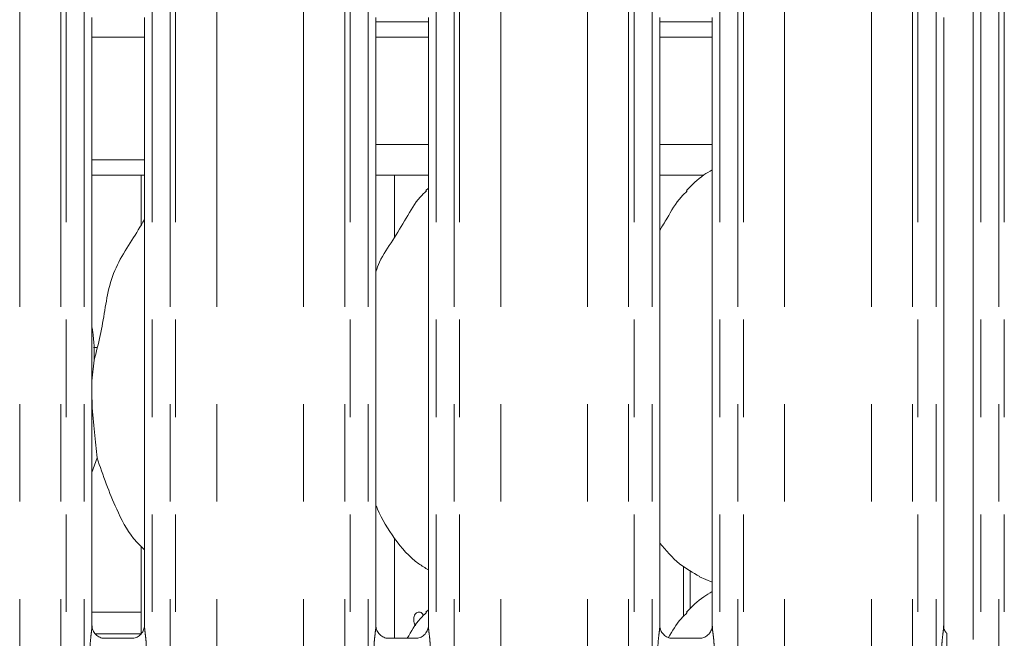
# Model space of a CAD drawing. Units: millimetres. Extents: x 5 to 415, y 2 to 292.
# Drawn here: x 93 to 106, y 116 to 124 of the extents above; entities that cross this region are included whole.
import ezdxf

# ---------------------------------------------------------------- set-up
doc = ezdxf.new("R2010")
doc.units = ezdxf.units.MM
doc.linetypes.add('PHANTOM', pattern=[12.7, 6.35, -1.27, 1.27, -1.27, 1.27, -1.27])

msp = doc.modelspace()

# ---------------------------------------------------------------- linework, layer by layer
at = {"color": 8, "linetype": 'PHANTOM', "lineweight": 0}
for p, q in [((93.7643, 94.7221), (93.7643, 127.576)), ((93.835, 127.576), (93.835, 94.7221)), ((94.0701, 94.7221), (94.0701, 127.576)), ((94.9543, 127.576), (94.9543, 94.7221)), ((95.1894, 94.7221), (95.1894, 127.576)), ((95.2601, 127.576), (95.2601, 94.7221)), ((97.4643, 94.7221), (97.4643, 127.576)), ((97.535, 127.576), (97.535, 94.7221)), ((97.7701, 94.7221), (97.7701, 127.576)), ((98.6543, 127.576), (98.6543, 94.7221)), ((98.8894, 94.7221), (98.8894, 127.576)), ((98.9601, 127.576), (98.9601, 94.7221)), ((101.1643, 94.7221), (101.1643, 127.576)), ((101.235, 127.576), (101.235, 94.7221)), ((101.4701, 94.7221), (101.4701, 127.576)), ((102.3543, 127.576), (102.3543, 94.7221)), ((102.5894, 94.7221), (102.5894, 127.576)), ((102.6601, 127.576), (102.6601, 94.7221)), ((104.8643, 94.7221), (104.8643, 127.576)), ((104.935, 127.576), (104.935, 94.7221)), ((105.1701, 94.7221), (105.1701, 127.576)), ((105.7543, 127.576), (105.7543, 94.7221)), ((105.9894, 94.7221), (105.9894, 127.576)), ((106.0601, 127.576), (106.0601, 94.7221)), ((93.2279, 94.7221), (93.2279, 127.5212)), ((95.7965, 94.7221), (95.7965, 127.5212)), ((96.9279, 94.7221), (96.9279, 127.5212)), ((99.4965, 94.7221), (99.4965, 127.5212)), ((100.6279, 94.7221), (100.6279, 127.5212)), ((103.1965, 94.7221), (103.1965, 127.5212)), ((104.3279, 94.7221), (104.3279, 127.5212)), ((94.1701, 123.6421), (94.8543, 123.6421)), ((97.8701, 123.6421), (98.5543, 123.6421)), ((101.5701, 123.6421), (102.2543, 123.6421)), ((97.8701, 122.2421), (98.5543, 122.2421)), ((101.5701, 122.2421), (102.2543, 122.2421)), ((94.1896, 119.5921), (94.238, 119.5921)), ((101.8779, 116.0843), (101.8779, 116.7409)), ((94.1701, 116.1421), (94.8122, 116.1421)), ((94.8122, 115.8592), (94.2151, 115.8592))]:
    msp.add_line(p, q, dxfattribs=at)
at = {"color": 7, "linetype": 'Continuous', "lineweight": 15}
for p, q in [((105.6543, 124.082), (105.6543, 115.7829)), ((94.1701, 115.9634), (94.1701, 123.8954)), ((94.8543, 123.8958), (94.8543, 115.9643)), ((97.8701, 115.9634), (97.8701, 123.8954)), ((97.8701, 123.8421), (98.5543, 123.8421)), ((98.5543, 123.8958), (98.5543, 115.9643)), ((101.5701, 115.9634), (101.5701, 123.8954)), ((101.5701, 123.8421), (102.2543, 123.8421)), ((102.2543, 123.8958), (102.2543, 115.9643)), ((105.2701, 115.9634), (105.2701, 123.8954)), ((94.1701, 122.0421), (94.8543, 122.0421)), ((94.1701, 121.8421), (94.8543, 121.8421)), ((94.8122, 121.8421), (94.8122, 121.1925)), ((97.8701, 121.8421), (98.5543, 121.8421)), ((98.1122, 121.0289), (98.1122, 121.8421)), ((101.5701, 121.8421), (102.1427, 121.8421)), ((98.5543, 121.6713), (98.5199, 121.64)), ((94.1967, 119.4275), (94.1701, 119.1573)), ((94.2362, 118.1538), (94.1701, 117.9623)), ((98.1122, 115.7995), (98.1122, 117.1033)), ((94.8122, 116.9982), (94.8122, 115.8626)), ((101.9662, 116.182), (101.9662, 116.6851)), ((102.0883, 116.602), (102.2543, 116.5305)), ((98.5543, 116.1713), (98.5199, 116.14)), ((94.6968, 115.7995), (94.3267, 115.7995)), ((98.3968, 115.7995), (98.0267, 115.7995)), ((102.0968, 115.7995), (101.7267, 115.7995))]:
    msp.add_line(p, q, dxfattribs=at)
for points, knots in [([(102.2543, 121.9084), (102.2165, 121.8875), (102.0887, 121.8166), (101.9896, 121.713), (101.9199, 121.64)], [0, 0, 0, 0, 0.2963509, 1, 1, 1, 1]), ([(97.8701, 120.5803), (97.8851, 120.6232), (97.937, 120.7711), (98.0948, 120.9919), (98.2658, 121.2758), (98.3928, 121.507), (98.501, 121.6085), (98.5282, 121.6341)], [0, 0, 0, 0, 0.10897807, 0.37580625, 0.64437369, 0.91044375, 1, 1, 1, 1]), ([(101.5701, 121.1237), (101.6021, 121.175), (101.6923, 121.3203), (101.7926, 121.5071), (101.901, 121.6085), (101.9282, 121.6341)], [0, 0, 0, 0, 0.2906886, 0.8213747, 1, 1, 1, 1]), ([(94.1967, 119.4275), (94.2254, 119.5343), (94.2831, 119.748), (94.3358, 120.076), (94.3913, 120.4023), (94.5084, 120.7153), (94.6891, 120.9865), (94.8003, 121.1715), (94.8543, 121.2614)], [0, 0, 0, 0, 0.1681455, 0.3366796, 0.5054105, 0.6713193, 0.8402921, 1, 1, 1, 1]), ([(94.1701, 119.8578), (94.1738, 119.8378), (94.2002, 119.6963), (94.1983, 119.5517), (94.1967, 119.4275)], [0, 0, 0, 0, 0.1409133, 1, 1, 1, 1]), ([(94.1701, 119.0107), (94.1699, 118.9577), (94.1693, 118.7863), (94.2036, 118.4805), (94.2253, 118.2622), (94.2362, 118.1538)], [0, 0, 0, 0, 0.183937, 0.5947984, 1, 1, 1, 1]), ([(94.8543, 116.9541), (94.8052, 117.002), (94.6503, 117.153), (94.499, 117.4578), (94.3514, 117.8133), (94.2748, 118.0397), (94.2362, 118.1538)], [0, 0, 0, 0, 0.1502084, 0.474377, 0.7352502, 1, 1, 1, 1]), ([(98.5543, 116.6926), (98.5113, 116.7182), (98.3376, 116.8219), (98.1042, 117.0919), (97.9399, 117.3656), (97.8772, 117.5195), (97.8701, 117.5369)], [0, 0, 0, 0, 0.135836, 0.5485382, 0.9488044, 1, 1, 1, 1]), ([(102.0931, 116.6046), (102.0009, 116.6562), (101.7994, 116.7689), (101.6508, 116.9461), (101.5701, 117.0423)], [0, 0, 0, 0, 0.4574367, 1, 1, 1, 1]), ([(102.2543, 116.4084), (102.2165, 116.3875), (102.0887, 116.3166), (101.9896, 116.213), (101.9199, 116.14)], [0, 0, 0, 0, 0.2963507, 1, 1, 1, 1]), ([(98.2787, 115.7995), (98.3295, 115.8897), (98.3987, 116.0127), (98.501, 116.1085), (98.5282, 116.1341)], [0, 0, 0, 0, 0.7332594, 1, 1, 1, 1]), ([(98.4909, 116.0972), (98.4899, 116.0997), (98.4852, 116.1121), (98.4698, 116.1282), (98.4473, 116.1416), (98.423, 116.1433), (98.4002, 116.1338), (98.3813, 116.1139), (98.3681, 116.0859), (98.3619, 116.053), (98.3633, 116.019), (98.3718, 115.9872), (98.3827, 115.9717), (98.3881, 115.9641)], [0, 0, 0, 0, 0.02442085, 0.12225818, 0.22016623, 0.31795523, 0.41562275, 0.51335131, 0.6112349, 0.70912159, 0.80685314, 0.90451744, 1, 1, 1, 1]), ([(101.6845, 115.8083), (101.7336, 115.8954), (101.8012, 116.0152), (101.9009, 116.1085), (101.9282, 116.1341)], [0, 0, 0, 0, 0.7263841, 1, 1, 1, 1]), ([(94.3291, 115.7995), (94.3289, 115.7995), (94.3267, 115.7995), (94.3114, 115.8004), (94.2778, 115.8084), (94.2291, 115.8351), (94.1882, 115.8847), (94.1712, 115.9354), (94.1708, 115.9571), (94.1706, 115.9637)], [0, 0, 0, 0, 0.0056697, 0.0898943, 0.211538, 0.4388468, 0.6902601, 0.9050642, 1, 1, 1, 1]), ([(94.8543, 115.9654), (94.8543, 115.9653), (94.8547, 115.9584), (94.8513, 115.9272), (94.8326, 115.879), (94.789, 115.8301), (94.7398, 115.8056), (94.7065, 115.7998), (94.6985, 115.7997), (94.696, 115.7997)], [0, 0, 0, 0, 0.0009608, 0.1261301, 0.3398738, 0.5905903, 0.8149588, 0.9398306, 1, 1, 1, 1]), ([(98.0291, 115.7995), (98.0289, 115.7995), (98.0267, 115.7995), (98.0114, 115.8004), (97.9778, 115.8084), (97.9291, 115.8351), (97.8882, 115.8847), (97.8712, 115.9354), (97.8708, 115.9571), (97.8706, 115.9637)], [0, 0, 0, 0, 0.00566967, 0.08989126, 0.21153898, 0.43884371, 0.69025991, 0.90506403, 1, 1, 1, 1]), ([(98.5543, 115.9654), (98.5543, 115.9653), (98.5547, 115.9584), (98.5513, 115.9272), (98.5326, 115.879), (98.489, 115.8301), (98.4398, 115.8056), (98.4065, 115.7998), (98.3985, 115.7997), (98.396, 115.7997)], [0, 0, 0, 0, 0.00096077, 0.1261294, 0.33987601, 0.59058579, 0.8149578, 0.93983311, 1, 1, 1, 1]), ([(101.7291, 115.7995), (101.7289, 115.7995), (101.7267, 115.7995), (101.7114, 115.8004), (101.6778, 115.8084), (101.6291, 115.8351), (101.5882, 115.8847), (101.5712, 115.9354), (101.5708, 115.9571), (101.5706, 115.9637)], [0, 0, 0, 0, 0.00566967, 0.08989126, 0.21153898, 0.43884371, 0.69025991, 0.90506403, 1, 1, 1, 1]), ([(102.2543, 115.9654), (102.2543, 115.9653), (102.2547, 115.9584), (102.2513, 115.9272), (102.2326, 115.879), (102.189, 115.8301), (102.1398, 115.8056), (102.1065, 115.7998), (102.0985, 115.7997), (102.096, 115.7997)], [0, 0, 0, 0, 0.00096077, 0.1261294, 0.33987601, 0.59058579, 0.8149578, 0.93983311, 1, 1, 1, 1]), ([(105.3142, 115.8604), (105.3054, 115.8697), (105.2833, 115.8934), (105.2714, 115.9355), (105.2708, 115.9571), (105.2706, 115.9637)], [0, 0, 0, 0, 0.31145913, 0.78896081, 1, 1, 1, 1]), ([(105.3115, 115.6495), (105.3115, 115.6969), (105.3115, 115.761), (105.3115, 115.8246), (105.3115, 115.8464), (105.3115, 115.855), (105.3115, 115.8586), (105.3115, 115.8582), (105.3115, 115.8581)], [0, 0, 0, 0, 0.5997098, 0.8104769, 0.8801898, 0.9504587, 0.9895331, 1, 1, 1, 1])]:
    msp.add_open_spline(points, degree=3, knots=knots, dxfattribs=at)
at = {"color": 8, "linetype": 'PHANTOM', "lineweight": 0}
for points, knots in [([(94.1446, 115.6495), (94.1448, 115.662), (94.1453, 115.7138), (94.1527, 115.7988), (94.1632, 115.8862), (94.1702, 115.9405), (94.1696, 115.9592), (94.1694, 115.9634)], [0, 0, 0, 0, 0.1148842, 0.4770738, 0.7822362, 0.9513108, 1, 1, 1, 1]), ([(94.8547, 115.9643), (94.8552, 115.9515), (94.8567, 115.9125), (94.8671, 115.8388), (94.8772, 115.7465), (94.8789, 115.683), (94.8798, 115.6495)], [0, 0, 0, 0, 0.1366552, 0.4174642, 0.6931604, 1, 1, 1, 1]), ([(97.8446, 115.6495), (97.8448, 115.662), (97.8453, 115.7138), (97.8527, 115.7988), (97.8632, 115.8862), (97.8702, 115.9405), (97.8696, 115.9592), (97.8694, 115.9634)], [0, 0, 0, 0, 0.1148841, 0.4770732, 0.7822363, 0.9513108, 1, 1, 1, 1]), ([(98.5547, 115.9643), (98.5552, 115.9515), (98.5567, 115.9125), (98.5671, 115.8388), (98.5772, 115.7465), (98.5789, 115.683), (98.5798, 115.6495)], [0, 0, 0, 0, 0.1366552, 0.4174642, 0.6931604, 1, 1, 1, 1]), ([(101.5446, 115.6495), (101.5448, 115.662), (101.5453, 115.7138), (101.5527, 115.7988), (101.5632, 115.8862), (101.5702, 115.9405), (101.5696, 115.9592), (101.5694, 115.9634)], [0, 0, 0, 0, 0.1148841, 0.4770732, 0.7822363, 0.9513108, 1, 1, 1, 1]), ([(102.2547, 115.9643), (102.2552, 115.9515), (102.2567, 115.9125), (102.2671, 115.8388), (102.2772, 115.7465), (102.2789, 115.683), (102.2798, 115.6495)], [0, 0, 0, 0, 0.1366552, 0.4174642, 0.6931604, 1, 1, 1, 1]), ([(105.2446, 115.6495), (105.2448, 115.662), (105.2453, 115.7138), (105.2527, 115.7988), (105.2632, 115.8862), (105.2702, 115.9405), (105.2696, 115.9592), (105.2694, 115.9634)], [0, 0, 0, 0, 0.1148841, 0.4770732, 0.7822363, 0.9513108, 1, 1, 1, 1])]:
    msp.add_open_spline(points, degree=3, knots=knots, dxfattribs=at)

doc.saveas('drawing.dxf')
